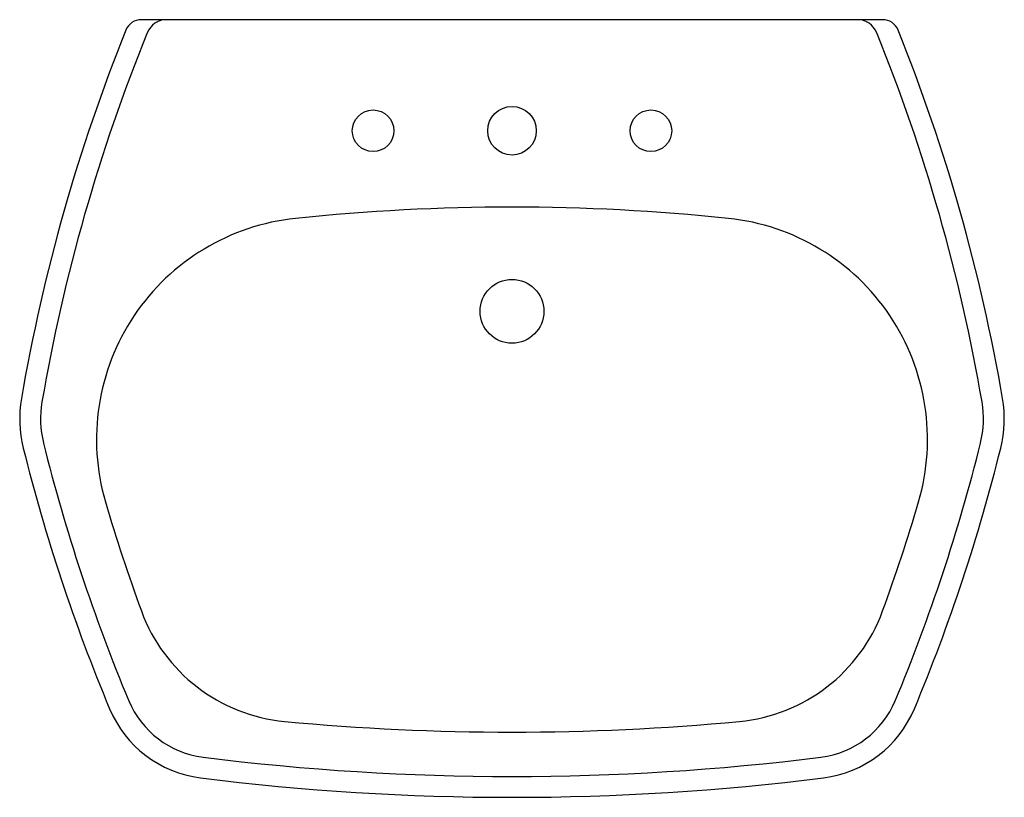
# Model space of a CAD drawing. Extents: x -0.354 to 0.354, y -0.56 to 0.
import ezdxf

# ---------------------------------------------------------------- set-up
doc = ezdxf.new("R2010")
doc.units = 0
doc.header["$LTSCALE"] = 0.75
doc.header["$MEASUREMENT"] = 0
doc.layers.get('0').update_dxf_attribs({"linetype": 'CONTINUOUS'})

msp = doc.modelspace()

# ---------------------------------------------------------------- linework, layer by layer
msp.add_line((0.26692, 0), (-0.26692, 0))
for centre, radius in [((0, -0.08), 0.0175), ((-0.1, -0.08), 0.015), ((0.1, -0.08), 0.015), ((0, -0.21), 0.023)]:
    msp.add_circle(centre, radius)
for centre, radius, start, end in [((-0.24872, -0.015), 0.015, 90, 157.90644), ((0.24872, -0.015), 0.015, 22.09356, 90), ((-0.26692, -0.012), 0.012, 90, 158.08733), ((0.26692, -0.012), 0.012, 21.91267, 90), ((0.92803, -0.49267), 1.3, 158.08733, 170.26097), ((0.92803, -0.49267), 1.285, 157.90644, 170.26097), ((-0.92803, -0.49267), 1.285, 9.73903, 22.09356), ((-0.92803, -0.49267), 1.3, 9.73903, 21.91267), ((0, -1.635), 1.5, 84.03698, 95.96302), ((-0.13921, -0.30225), 0.16, 95.96302, 196.32603), ((0.13921, -0.30225), 0.16, 343.67397, 84.03698), ((-0.26749, -0.28748), 0.087, 170.26097, 193.95248), ((-0.26749, -0.28748), 0.072, 170.26097, 193.95248), ((0.26749, -0.28748), 0.072, 346.04752, 9.73903), ((0.26749, -0.28748), 0.087, 346.04752, 9.73903), ((0.90972, 0.00499), 1.285, 193.95248, 202.6779), ((-0.90972, 0.00499), 1.285, 337.3221, 346.04752), ((0.90972, 0.00499), 1.3, 193.95248, 202.6779), ((-0.90972, 0.00499), 1.3, 337.3221, 346.04752), ((0.90972, 0.00499), 1.253, 196.32603, 200.11007), ((-0.90972, 0.00499), 1.253, 339.88993, 343.67397), ((-0.15233, -0.38387), 0.122, 200.11007, 264.64104), ((0.15233, -0.38387), 0.122, 275.35896, 339.88993), ((-0.21411, -0.46461), 0.082, 202.6779, 262.84066), ((-0.21411, -0.46461), 0.067, 202.6779, 262.84066), ((0.21411, -0.46461), 0.067, 277.15934, 337.3221), ((0.21411, -0.46461), 0.082, 277.15934, 337.3221), ((0, 1.24), 1.753, 264.64104, 275.35896), ((0, 1.24), 1.785, 262.84066, 277.15934), ((0, 1.24), 1.8, 262.84066, 277.15934)]:
    msp.add_arc(centre, radius, start, end)

doc.saveas('drawing.dxf')
